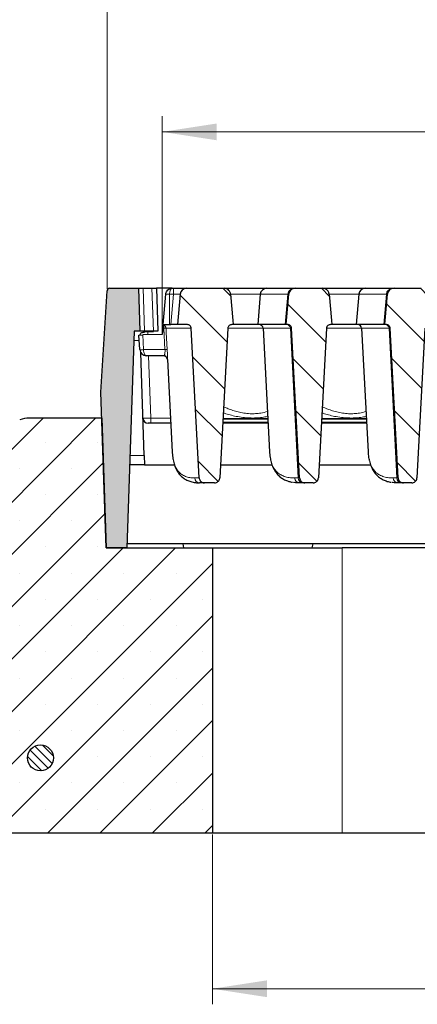
# Model space of a CAD drawing. Units: millimetres. Extents: x 0 to 420, y 0 to 297.
# Drawn here: x 305 to 330, y 201 to 265 of the extents above; entities that cross this region are included whole.
import ezdxf

# ---------------------------------------------------------------- set-up
doc = ezdxf.new("R2010")
doc.units = ezdxf.units.MM
doc.styles.add('SLDTEXTSTYLE0', font='TXT', dxfattribs={"width": 0.605})
doc.dimstyles.new('SLDDIMSTYLE0', dxfattribs={"dimtxt": 3.5, "dimasz": 3.5, "dimexe": 0, "dimexo": 0.0625, "dimgap": 0.875, "dimtad": 1, "dimlfac": 6, "dimrnd": 1e-09, "dimzin": 12, "dimdsep": 46, "dimtxsty": 'SLDTEXTSTYLE0', "dimsah": 1, "dimcen": 0.09, "dimadec": 0, "dimazin": 3, "dimtfac": 1, "dimtdec": 3, "dimtofl": 0, "dimtmove": 0, "dimatfit": 3, "dimfxl": 0, "dimfrac": 2, "dimtolj": 1, "dimtzin": 12, "dimarcsym": 0})
doc.dimstyles.new('SLDDIMSTYLE1', dxfattribs={"dimtxt": 3.5, "dimasz": 3.5, "dimexe": 0, "dimexo": 0.0625, "dimgap": 0.875, "dimtad": 1, "dimdec": 0, "dimlfac": 6, "dimrnd": 1e-09, "dimzin": 12, "dimdsep": 46, "dimtxsty": 'SLDTEXTSTYLE0', "dimsah": 1, "dimcen": 0.09, "dimadec": 0, "dimazin": 3, "dimtol": 1, "dimtm": 2, "dimtfac": 1, "dimtdec": 0, "dimtofl": 0, "dimtmove": 0, "dimatfit": 3, "dimfxl": 0, "dimfrac": 2, "dimtolj": 1, "dimarcsym": 0})
doc.dimstyles.new('SLDDIMSTYLE2', dxfattribs={"dimtxt": 3.5, "dimasz": 3.5, "dimexe": 0, "dimexo": 0.0625, "dimgap": 0.875, "dimtad": 1, "dimdec": 0, "dimlfac": 6, "dimrnd": 1e-09, "dimzin": 12, "dimdsep": 46, "dimtxsty": 'SLDTEXTSTYLE0', "dimsah": 1, "dimcen": 0.09, "dimadec": 0, "dimazin": 3, "dimtol": 1, "dimtp": 2, "dimtm": 2, "dimtfac": 1, "dimtdec": 0, "dimtofl": 0, "dimtmove": 0, "dimatfit": 3, "dimfxl": 0, "dimfrac": 2, "dimtolj": 1, "dimarcsym": 0})
pattern_1 = [(135, (0, 0), (-1.5875, -1.5875), [])]

# ---------------------------------------------------------------- blocks, each defined once
blk = doc.blocks.new('_D_1')
at = {"color": 7, "linetype": 'Continuous', "lineweight": 0}
for p, q in [((317.186, 212.199), (317.186, 201.299)), ((372.186, 212.199), (372.186, 201.299)), ((372.186, 202.299), (317.186, 202.299))]:
    blk.add_line(p, q, dxfattribs=at)
at = {"color": 7, "linetype": 'Continuous', "lineweight": 18}
for points in [[(317.186, 202.299), (320.686, 201.761), (320.686, 202.838)], [(372.186, 202.299), (368.686, 202.838), (368.686, 201.761)]]:
    blk.add_solid(points, dxfattribs=at)
at = {"color": 7, "linetype": 'Continuous', "lineweight": 18, "insert": (341.397, 206.811), "char_height": 3.5, "attachment_point": 1, "style": 'SLDTEXTSTYLE0'}
blk.add_mtext('330', dxfattribs=at)
blk = doc.blocks.new('_D_2')
at = {"color": 7, "linetype": 'Continuous', "lineweight": 0}
for p, q in [((313.963, 244.426), (313.962, 258.35)), ((375.575, 244.432), (375.573, 258.357)), ((313.962, 257.35), (375.573, 257.357))]:
    blk.add_line(p, q, dxfattribs=at)
at = {"color": 7, "linetype": 'Continuous', "lineweight": 18}
for points in [[(313.962, 257.35), (317.462, 256.812), (317.462, 257.889)], [(375.573, 257.357), (372.073, 257.895), (372.073, 256.818)]]:
    blk.add_solid(points, dxfattribs=at)
at = {"color": 7, "linetype": 'Continuous', "lineweight": 18, "attachment_point": 1, "rotation": 0.00596, "style": 'SLDTEXTSTYLE0'}
for s, insert, char_height in [('0', (348.297, 263.973), 2.45), ('370', (339.702, 261.865), 3.5), ('2', (348.297, 260.816), 2.45), ('-', (347.378, 260.816), 2.45)]:
    blk.add_mtext(s, dxfattribs=dict(at, insert=insert, char_height=char_height))
blk = doc.blocks.new('_D_3')
at = {"color": 7, "linetype": 'Continuous', "lineweight": 0}
for p, q in [((310.426, 247.243), (310.426, 268.328)), ((379.112, 247.243), (379.112, 268.328)), ((310.426, 267.328), (379.112, 267.328))]:
    blk.add_line(p, q, dxfattribs=at)
at = {"color": 7, "linetype": 'Continuous', "lineweight": 18}
for points in [[(310.426, 267.328), (313.926, 266.789), (313.926, 267.866)], [(379.112, 267.328), (375.612, 267.866), (375.612, 266.789)]]:
    blk.add_solid(points, dxfattribs=at)
at = {"color": 7, "linetype": 'Continuous', "lineweight": 18, "attachment_point": 1, "style": 'SLDTEXTSTYLE0'}
for s, insert, char_height in [('412', (339.24, 271.84), 3.5), ('±2', (346.916, 270.789), 2.45)]:
    blk.add_mtext(s, dxfattribs=dict(at, insert=insert, char_height=char_height))

msp = doc.modelspace()

# ---------------------------------------------------------------- hatches: boundary and pattern name
at = {"linetype": 'Continuous', "lineweight": 18}
h = msp.add_hatch(color=7, dxfattribs=at)
edge = h.paths.add_edge_path(flags=0)
edge.add_line((311.6792, 230.6326), (312.1652, 244.5493))
edge.add_line((312.1652, 244.5493), (312.5319, 244.5493))
edge.add_line((312.5319, 244.5493), (312.4359, 247.2993))
edge.add_line((312.4359, 247.2993), (310.5924, 247.2993))
edge.add_arc((310.5924, 247.1326), 0.1667, 90, 176.425)
edge.add_line((310.4261, 247.143), (310.0193, 240.6326))
edge.add_line((310.0193, 240.6326), (310.3686, 230.6326))
edge.add_line((310.3686, 230.6326), (311.6792, 230.6326))
h = msp.add_hatch(dxfattribs=at)
h.set_pattern_fill('DIN 201 Grauguss', scale=0.5, angle=90, style=0, pattern_type=2)
h.set_pattern_definition(pattern_1)
edge = h.paths.add_edge_path(flags=0)
edge.add_spline(control_points=[(315.5746, 244.966), (315.5802, 244.966), (315.5857, 244.9658), (315.5913, 244.9654), (315.6197, 244.9636), (315.6482, 244.9569), (315.6744, 244.9458), (315.7004, 244.9349), (315.7248, 244.9194), (315.7458, 244.9006), (315.7667, 244.8818), (315.7848, 244.8591), (315.7983, 244.8344), (315.8062, 244.8198), (315.8128, 244.8044), (315.8176, 244.7885), (315.8236, 244.7693), (315.8271, 244.7491), (315.8282, 244.729)], knot_values=[0.0079019, 0.0079019, 0.0079019, 0.0079019, 0.0080024, 0.0080024, 0.0080024, 0.0085197, 0.0085197, 0.0085197, 0.0090311, 0.0090311, 0.0090311, 0.0095429, 0.0095429, 0.0095429, 0.0098419, 0.0098419, 0.0098419, 0.0102071, 0.0102071, 0.0102071, 0.0102071], weights=[1, 1, 1, 1, 1, 1, 1, 1, 1, 1, 1, 1, 1, 1, 1, 1, 1, 1, 1], degree=3, periodic=0)
edge.add_spline(control_points=[(315.8282, 244.729), (315.9989, 241.5244), (316.1695, 238.3198), (316.3402, 235.1152)], knot_values=[0.0925295, 0.0925295, 0.0925295, 0.0925295, 0.1502944, 0.1502944, 0.1502944, 0.1502944], weights=[1, 1, 1, 1], degree=3, periodic=0)
edge.add_spline(control_points=[(316.3402, 235.1152), (316.3406, 235.1069), (316.3414, 235.0986), (316.3424, 235.0903), (316.3472, 235.0539), (316.3583, 235.0178), (316.3748, 234.985), (316.3913, 234.952), (316.4137, 234.9215), (316.4401, 234.8957), (316.4669, 234.8697), (316.4984, 234.8479), (316.5321, 234.832), (316.5664, 234.8158), (316.6039, 234.8053), (316.6416, 234.8013), (316.6538, 234.8), (316.6662, 234.7993), (316.6784, 234.7993)], knot_values=[0.0079528, 0.0079528, 0.0079528, 0.0079528, 0.0081014, 0.0081014, 0.0081014, 0.0087625, 0.0087625, 0.0087625, 0.0094259, 0.0094259, 0.0094259, 0.0100974, 0.0100974, 0.0100974, 0.0107796, 0.0107796, 0.0107796, 0.0109995, 0.0109995, 0.0109995, 0.0109995], weights=[1, 1, 1, 1, 1, 1, 1, 1, 1, 1, 1, 1, 1, 1, 1, 1, 1, 1, 1], degree=3, periodic=0)
edge.add_line((316.6784, 234.7993), (317.3254, 234.7993))
edge.add_spline(control_points=[(317.3254, 234.7993), (317.3273, 234.7993), (317.3292, 234.7993), (317.3311, 234.7993), (317.3697, 234.8), (317.4087, 234.8073), (317.4449, 234.8207), (317.4811, 234.834), (317.5155, 234.8539), (317.5451, 234.8786), (317.5642, 234.8945), (317.5816, 234.9127), (317.5967, 234.9324), (317.6192, 234.9617), (317.6369, 234.9953), (317.6484, 235.0305), (317.6574, 235.0578), (317.6628, 235.0865), (317.6643, 235.1152)], knot_values=[0.0107528, 0.0107528, 0.0107528, 0.0107528, 0.0107866, 0.0107866, 0.0107866, 0.0114818, 0.0114818, 0.0114818, 0.012177, 0.012177, 0.012177, 0.0126205, 0.0126205, 0.0126205, 0.0132857, 0.0132857, 0.0132857, 0.0138026, 0.0138026, 0.0138026, 0.0138026], weights=[1, 1, 1, 1, 1, 1, 1, 1, 1, 1, 1, 1, 1, 1, 1, 1, 1, 1, 1], degree=3, periodic=0)
edge.add_spline(control_points=[(317.6643, 235.1152), (317.8353, 238.3198), (318.0063, 241.5244), (318.1774, 244.729)], knot_values=[0.1601105, 0.1601105, 0.1601105, 0.1601105, 0.2178758, 0.2178758, 0.2178758, 0.2178758], weights=[1, 1, 1, 1], degree=3, periodic=0)
edge.add_spline(control_points=[(318.1774, 244.729), (318.1782, 244.7436), (318.1802, 244.7581), (318.1836, 244.7722), (318.19, 244.7996), (318.2014, 244.8263), (318.2167, 244.85), (318.2323, 244.8741), (318.2524, 244.8957), (318.2752, 244.9132), (318.2981, 244.9307), (318.3245, 244.9445), (318.352, 244.9534), (318.3776, 244.9617), (318.4048, 244.966), (318.4317, 244.966)], knot_values=[0.0072011, 0.0072011, 0.0072011, 0.0072011, 0.007464, 0.007464, 0.007464, 0.007976, 0.007976, 0.007976, 0.008497, 0.008497, 0.008497, 0.0090224, 0.0090224, 0.0090224, 0.0095104, 0.0095104, 0.0095104, 0.0095104], weights=[1, 1, 1, 1, 1, 1, 1, 1, 1, 1, 1, 1, 1, 1, 1, 1], degree=3, periodic=0)
edge.add_line((318.4317, 244.966), (318.5296, 244.966))
edge.add_spline(control_points=[(318.5296, 244.966), (318.5219, 245.0522), (318.5142, 245.1384), (318.5065, 245.2246), (318.4562, 245.7894), (318.4058, 246.3542), (318.3555, 246.9189)], knot_values=[0.0288203, 0.0288203, 0.0288203, 0.0288203, 0.0303781, 0.0303781, 0.0303781, 0.0405847, 0.0405847, 0.0405847, 0.0405847], weights=[1, 1, 1, 1, 1, 1, 1], degree=3, periodic=0)
edge.add_spline(control_points=[(318.3555, 246.9189), (318.3519, 246.9596), (318.342, 247), (318.3266, 247.0378), (318.3162, 247.0632), (318.3033, 247.0876), (318.2881, 247.1104), (318.2619, 247.1497), (318.2286, 247.185), (318.1908, 247.2134), (318.1532, 247.2417), (318.1101, 247.264), (318.0652, 247.2785), (318.0227, 247.2922), (317.9775, 247.2993), (317.9328, 247.2993)], knot_values=[0.0145508, 0.0145508, 0.0145508, 0.0145508, 0.0152842, 0.0152842, 0.0152842, 0.0157728, 0.0157728, 0.0157728, 0.0166224, 0.0166224, 0.0166224, 0.0174713, 0.0174713, 0.0174713, 0.0182753, 0.0182753, 0.0182753, 0.0182753], weights=[1, 1, 1, 1, 1, 1, 1, 1, 1, 1, 1, 1, 1, 1, 1, 1], degree=3, periodic=0)
edge.add_line((317.9328, 247.2993), (315.5217, 247.2993))
edge.add_arc((315.5217, 246.8826), 0.4167, 90, 175)
edge.add_line((315.1066, 246.9189), (314.9358, 244.966))
edge.add_line((314.9358, 244.966), (315.5746, 244.966))
h = msp.add_hatch(dxfattribs=at)
h.set_pattern_fill('DIN 201 Grauguss', scale=0.5, angle=90, style=0, pattern_type=2)
h.set_pattern_definition(pattern_1)
edge = h.paths.add_edge_path(flags=0)
edge.add_line((321.9261, 244.966), (322.0239, 244.966))
edge.add_spline(control_points=[(322.0239, 244.966), (322.0314, 244.966), (322.0388, 244.9656), (322.0462, 244.965), (322.0746, 244.9626), (322.103, 244.9553), (322.1291, 244.9437), (322.1548, 244.9322), (322.1789, 244.9163), (322.1995, 244.8971), (322.2201, 244.8778), (322.2376, 244.8548), (322.2506, 244.8298), (322.2583, 244.8152), (322.2644, 244.7998), (322.269, 244.7839), (322.2741, 244.7661), (322.2772, 244.7476), (322.2782, 244.729)], knot_values=[0.0078813, 0.0078813, 0.0078813, 0.0078813, 0.0080152, 0.0080152, 0.0080152, 0.0085334, 0.0085334, 0.0085334, 0.0090448, 0.0090448, 0.0090448, 0.0095566, 0.0095566, 0.0095566, 0.0098532, 0.0098532, 0.0098532, 0.0101897, 0.0101897, 0.0101897, 0.0101897], weights=[1, 1, 1, 1, 1, 1, 1, 1, 1, 1, 1, 1, 1, 1, 1, 1, 1, 1, 1], degree=3, periodic=0)
edge.add_spline(control_points=[(322.2782, 244.729), (322.4493, 241.5244), (322.6203, 238.3198), (322.7913, 235.1152)], knot_values=[0.0943358, 0.0943358, 0.0943358, 0.0943358, 0.1521011, 0.1521011, 0.1521011, 0.1521011], weights=[1, 1, 1, 1], degree=3, periodic=0)
edge.add_spline(control_points=[(322.7913, 235.1152), (322.7933, 235.079), (322.8014, 235.0426), (322.8151, 235.009), (322.8289, 234.975), (322.8488, 234.9429), (322.873, 234.9153), (322.8975, 234.8873), (322.9271, 234.8631), (322.9593, 234.8447), (322.9922, 234.8259), (323.0286, 234.8124), (323.0658, 234.8054), (323.087, 234.8013), (323.1087, 234.7993), (323.1303, 234.7993)], knot_values=[0.0081206, 0.0081206, 0.0081206, 0.0081206, 0.0087733, 0.0087733, 0.0087733, 0.0094343, 0.0094343, 0.0094343, 0.0101032, 0.0101032, 0.0101032, 0.0107839, 0.0107839, 0.0107839, 0.0111718, 0.0111718, 0.0111718, 0.0111718], weights=[1, 1, 1, 1, 1, 1, 1, 1, 1, 1, 1, 1, 1, 1, 1, 1], degree=3, periodic=0)
edge.add_line((323.1303, 234.7993), (323.6587, 234.7993))
edge.add_spline(control_points=[(323.6587, 234.7993), (323.6606, 234.7993), (323.6625, 234.7993), (323.6644, 234.7993), (323.703, 234.8), (323.742, 234.8073), (323.7782, 234.8207), (323.8144, 234.834), (323.8488, 234.8539), (323.8785, 234.8786), (323.8975, 234.8945), (323.9149, 234.9127), (323.93, 234.9324), (323.9525, 234.9617), (323.9702, 234.9953), (323.9818, 235.0305), (323.9907, 235.0578), (323.9961, 235.0865), (323.9976, 235.1152)], knot_values=[0.0107528, 0.0107528, 0.0107528, 0.0107528, 0.0107866, 0.0107866, 0.0107866, 0.0114818, 0.0114818, 0.0114818, 0.012177, 0.012177, 0.012177, 0.0126205, 0.0126205, 0.0126205, 0.0132857, 0.0132857, 0.0132857, 0.0138026, 0.0138026, 0.0138026, 0.0138026], weights=[1, 1, 1, 1, 1, 1, 1, 1, 1, 1, 1, 1, 1, 1, 1, 1, 1, 1, 1], degree=3, periodic=0)
edge.add_spline(control_points=[(323.9976, 235.1152), (324.1686, 238.3198), (324.3397, 241.5244), (324.5107, 244.729)], knot_values=[0.1601105, 0.1601105, 0.1601105, 0.1601105, 0.2178758, 0.2178758, 0.2178758, 0.2178758], weights=[1, 1, 1, 1], degree=3, periodic=0)
edge.add_spline(control_points=[(324.5107, 244.729), (324.5115, 244.7436), (324.5136, 244.7581), (324.5169, 244.7722), (324.5234, 244.7996), (324.5348, 244.8263), (324.5501, 244.85), (324.5656, 244.8741), (324.5857, 244.8957), (324.6085, 244.9132), (324.6315, 244.9307), (324.6578, 244.9445), (324.6854, 244.9534), (324.7109, 244.9617), (324.7381, 244.966), (324.765, 244.966)], knot_values=[0.0072011, 0.0072011, 0.0072011, 0.0072011, 0.007464, 0.007464, 0.007464, 0.007976, 0.007976, 0.007976, 0.008497, 0.008497, 0.008497, 0.0090224, 0.0090224, 0.0090224, 0.0095104, 0.0095104, 0.0095104, 0.0095104], weights=[1, 1, 1, 1, 1, 1, 1, 1, 1, 1, 1, 1, 1, 1, 1, 1], degree=3, periodic=0)
edge.add_line((324.765, 244.966), (324.8629, 244.966))
edge.add_spline(control_points=[(324.8629, 244.966), (324.8552, 245.0522), (324.8475, 245.1384), (324.8398, 245.2246), (324.7895, 245.7894), (324.7392, 246.3542), (324.6888, 246.9189)], knot_values=[0.0288203, 0.0288203, 0.0288203, 0.0288203, 0.0303781, 0.0303781, 0.0303781, 0.0405847, 0.0405847, 0.0405847, 0.0405847], weights=[1, 1, 1, 1, 1, 1, 1], degree=3, periodic=0)
edge.add_spline(control_points=[(324.6888, 246.9189), (324.6852, 246.9596), (324.6754, 247), (324.6599, 247.0378), (324.6496, 247.0632), (324.6366, 247.0876), (324.6214, 247.1104), (324.5953, 247.1497), (324.5619, 247.185), (324.5242, 247.2134), (324.4865, 247.2417), (324.4434, 247.264), (324.3985, 247.2785), (324.356, 247.2922), (324.3108, 247.2993), (324.2661, 247.2993)], knot_values=[0.0145508, 0.0145508, 0.0145508, 0.0145508, 0.0152842, 0.0152842, 0.0152842, 0.0157728, 0.0157728, 0.0157728, 0.0166224, 0.0166224, 0.0166224, 0.0174713, 0.0174713, 0.0174713, 0.0182753, 0.0182753, 0.0182753, 0.0182753], weights=[1, 1, 1, 1, 1, 1, 1, 1, 1, 1, 1, 1, 1, 1, 1, 1], degree=3, periodic=0)
edge.add_line((324.2661, 247.2993), (322.5229, 247.2993))
edge.add_spline(control_points=[(322.5229, 247.2993), (322.4928, 247.2993), (322.4626, 247.2961), (322.4332, 247.2899), (322.3859, 247.2798), (322.3397, 247.2615), (322.2984, 247.2362), (322.2575, 247.2112), (322.2203, 247.1786), (322.1901, 247.1413), (322.1605, 247.1045), (322.1368, 247.062), (322.1213, 247.0174), (322.1103, 246.9857), (322.1031, 246.9524), (322.1001, 246.9189)], knot_values=[0.0028648, 0.0028648, 0.0028648, 0.0028648, 0.0034048, 0.0034048, 0.0034048, 0.0042754, 0.0042754, 0.0042754, 0.00514, 0.00514, 0.00514, 0.0059907, 0.0059907, 0.0059907, 0.0065941, 0.0065941, 0.0065941, 0.0065941], weights=[1, 1, 1, 1, 1, 1, 1, 1, 1, 1, 1, 1, 1, 1, 1, 1], degree=3, periodic=0)
edge.add_spline(control_points=[(322.1001, 246.9189), (322.0498, 246.3542), (321.9995, 245.7896), (321.9491, 245.2249), (321.9414, 245.1386), (321.9338, 245.0523), (321.9261, 244.966)], knot_values=[0.0201733, 0.0201733, 0.0201733, 0.0201733, 0.0303781, 0.0303781, 0.0303781, 0.0319376, 0.0319376, 0.0319376, 0.0319376], weights=[1, 1, 1, 1, 1, 1, 1], degree=3, periodic=0)
h = msp.add_hatch(dxfattribs=at)
h.set_pattern_fill('DIN 201 Grauguss', scale=0.5, angle=90, style=0, pattern_type=2)
h.set_pattern_definition(pattern_1)
edge = h.paths.add_edge_path(flags=0)
edge.add_line((331.0983, 244.966), (331.1962, 244.966))
edge.add_spline(control_points=[(331.1962, 244.966), (331.1885, 245.0522), (331.1809, 245.1384), (331.1732, 245.2246), (331.1228, 245.7894), (331.0725, 246.3542), (331.0222, 246.9189)], knot_values=[0.0288203, 0.0288203, 0.0288203, 0.0288203, 0.0303781, 0.0303781, 0.0303781, 0.0405847, 0.0405847, 0.0405847, 0.0405847], weights=[1, 1, 1, 1, 1, 1, 1], degree=3, periodic=0)
edge.add_spline(control_points=[(331.0222, 246.9189), (331.0186, 246.9596), (331.0087, 247), (330.9933, 247.0378), (330.9829, 247.0632), (330.9699, 247.0876), (330.9547, 247.1104), (330.9286, 247.1497), (330.8952, 247.185), (330.8575, 247.2134), (330.8198, 247.2417), (330.7768, 247.264), (330.7319, 247.2785), (330.6893, 247.2922), (330.6441, 247.2993), (330.5994, 247.2993)], knot_values=[0.0145508, 0.0145508, 0.0145508, 0.0145508, 0.0152842, 0.0152842, 0.0152842, 0.0157728, 0.0157728, 0.0157728, 0.0166224, 0.0166224, 0.0166224, 0.0174713, 0.0174713, 0.0174713, 0.0182753, 0.0182753, 0.0182753, 0.0182753], weights=[1, 1, 1, 1, 1, 1, 1, 1, 1, 1, 1, 1, 1, 1, 1, 1], degree=3, periodic=0)
edge.add_line((330.5994, 247.2993), (328.8562, 247.2993))
edge.add_spline(control_points=[(328.8562, 247.2993), (328.8261, 247.2993), (328.7959, 247.2961), (328.7665, 247.2899), (328.7192, 247.2798), (328.673, 247.2615), (328.6318, 247.2362), (328.5908, 247.2112), (328.5536, 247.1786), (328.5235, 247.1413), (328.4938, 247.1045), (328.4702, 247.062), (328.4546, 247.0174), (328.4436, 246.9857), (328.4364, 246.9524), (328.4334, 246.9189)], knot_values=[0.0028648, 0.0028648, 0.0028648, 0.0028648, 0.0034048, 0.0034048, 0.0034048, 0.0042754, 0.0042754, 0.0042754, 0.00514, 0.00514, 0.00514, 0.0059907, 0.0059907, 0.0059907, 0.0065941, 0.0065941, 0.0065941, 0.0065941], weights=[1, 1, 1, 1, 1, 1, 1, 1, 1, 1, 1, 1, 1, 1, 1, 1], degree=3, periodic=0)
edge.add_spline(control_points=[(328.4334, 246.9189), (328.3831, 246.3542), (328.3328, 245.7896), (328.2825, 245.2249), (328.2748, 245.1386), (328.2671, 245.0523), (328.2594, 244.966)], knot_values=[0.0201733, 0.0201733, 0.0201733, 0.0201733, 0.0303781, 0.0303781, 0.0303781, 0.0319376, 0.0319376, 0.0319376, 0.0319376], weights=[1, 1, 1, 1, 1, 1, 1], degree=3, periodic=0)
edge.add_line((328.2594, 244.966), (328.3573, 244.966))
edge.add_spline(control_points=[(328.3573, 244.966), (328.3647, 244.966), (328.3721, 244.9656), (328.3795, 244.965), (328.408, 244.9626), (328.4363, 244.9553), (328.4624, 244.9437), (328.4881, 244.9322), (328.5122, 244.9163), (328.5328, 244.8971), (328.5534, 244.8778), (328.571, 244.8548), (328.584, 244.8298), (328.5916, 244.8152), (328.5978, 244.7998), (328.6023, 244.7839), (328.6075, 244.7661), (328.6106, 244.7476), (328.6116, 244.729)], knot_values=[0.0078813, 0.0078813, 0.0078813, 0.0078813, 0.0080152, 0.0080152, 0.0080152, 0.0085334, 0.0085334, 0.0085334, 0.0090448, 0.0090448, 0.0090448, 0.0095566, 0.0095566, 0.0095566, 0.0098532, 0.0098532, 0.0098532, 0.0101897, 0.0101897, 0.0101897, 0.0101897], weights=[1, 1, 1, 1, 1, 1, 1, 1, 1, 1, 1, 1, 1, 1, 1, 1, 1, 1, 1], degree=3, periodic=0)
edge.add_spline(control_points=[(328.6116, 244.729), (328.7826, 241.5244), (328.9537, 238.3198), (329.1247, 235.1152)], knot_values=[0.0943358, 0.0943358, 0.0943358, 0.0943358, 0.1521011, 0.1521011, 0.1521011, 0.1521011], weights=[1, 1, 1, 1], degree=3, periodic=0)
edge.add_spline(control_points=[(329.1247, 235.1152), (329.1266, 235.079), (329.1348, 235.0426), (329.1484, 235.009), (329.1623, 234.975), (329.1821, 234.9429), (329.2063, 234.9153), (329.2308, 234.8873), (329.2604, 234.8631), (329.2927, 234.8447), (329.3255, 234.8259), (329.362, 234.8124), (329.3991, 234.8054), (329.4203, 234.8013), (329.442, 234.7993), (329.4636, 234.7993)], knot_values=[0.0081206, 0.0081206, 0.0081206, 0.0081206, 0.0087733, 0.0087733, 0.0087733, 0.0094343, 0.0094343, 0.0094343, 0.0101032, 0.0101032, 0.0101032, 0.0107839, 0.0107839, 0.0107839, 0.0111718, 0.0111718, 0.0111718, 0.0111718], weights=[1, 1, 1, 1, 1, 1, 1, 1, 1, 1, 1, 1, 1, 1, 1, 1], degree=3, periodic=0)
edge.add_line((329.4636, 234.7993), (329.992, 234.7993))
edge.add_spline(control_points=[(329.992, 234.7993), (329.9939, 234.7993), (329.9958, 234.7993), (329.9977, 234.7993), (330.0363, 234.8), (330.0754, 234.8073), (330.1116, 234.8207), (330.1478, 234.834), (330.1822, 234.8539), (330.2118, 234.8786), (330.2309, 234.8945), (330.2483, 234.9127), (330.2634, 234.9324), (330.2858, 234.9617), (330.3036, 234.9953), (330.3151, 235.0305), (330.324, 235.0578), (330.3294, 235.0865), (330.331, 235.1152)], knot_values=[0.0107528, 0.0107528, 0.0107528, 0.0107528, 0.0107866, 0.0107866, 0.0107866, 0.0114818, 0.0114818, 0.0114818, 0.012177, 0.012177, 0.012177, 0.0126205, 0.0126205, 0.0126205, 0.0132857, 0.0132857, 0.0132857, 0.0138026, 0.0138026, 0.0138026, 0.0138026], weights=[1, 1, 1, 1, 1, 1, 1, 1, 1, 1, 1, 1, 1, 1, 1, 1, 1, 1, 1], degree=3, periodic=0)
edge.add_spline(control_points=[(330.331, 235.1152), (330.502, 238.3198), (330.673, 241.5244), (330.8441, 244.729)], knot_values=[0.1601105, 0.1601105, 0.1601105, 0.1601105, 0.2178758, 0.2178758, 0.2178758, 0.2178758], weights=[1, 1, 1, 1], degree=3, periodic=0)
edge.add_spline(control_points=[(330.8441, 244.729), (330.8448, 244.7436), (330.8469, 244.7581), (330.8502, 244.7722), (330.8567, 244.7996), (330.8681, 244.8263), (330.8834, 244.85), (330.899, 244.8741), (330.919, 244.8957), (330.9418, 244.9132), (330.9648, 244.9307), (330.9912, 244.9445), (331.0187, 244.9534), (331.0443, 244.9617), (331.0715, 244.966), (331.0983, 244.966)], knot_values=[0.0072011, 0.0072011, 0.0072011, 0.0072011, 0.007464, 0.007464, 0.007464, 0.007976, 0.007976, 0.007976, 0.008497, 0.008497, 0.008497, 0.0090224, 0.0090224, 0.0090224, 0.0095104, 0.0095104, 0.0095104, 0.0095104], weights=[1, 1, 1, 1, 1, 1, 1, 1, 1, 1, 1, 1, 1, 1, 1, 1], degree=3, periodic=0)
h = msp.add_hatch(dxfattribs=at)
h.set_pattern_fill('SACNCR', style=0)
edge = h.paths.add_edge_path(flags=0)
edge.add_line((250.1025, 212.2993), (317.1859, 212.2993))
edge.add_line((317.1859, 212.2993), (317.1859, 230.6326))
edge.add_line((317.1859, 230.6326), (310.3686, 230.6326))
edge.add_line((310.3686, 230.6326), (310.0775, 238.966))
edge.add_line((310.0775, 238.966), (305.4235, 238.966))
edge.add_arc((305.4235, 237.2993), 1.6667, 90, 111.801409)
edge.add_line((304.8045, 238.8468), (280.4006, 229.0852))
edge.add_arc((279.7816, 230.6326), 1.6667, 270, 291.801409, ccw=False)
edge.add_line((279.7816, 228.966), (265.1025, 228.966))
edge.add_arc((265.1025, 227.2993), 1.6667, 90, 180)
edge.add_line((263.4359, 227.2993), (263.4359, 219.6326))
edge.add_line((263.4359, 219.6326), (251.4819, 217.541))
edge.add_spline(control_points=[(251.4819, 217.541), (251.2982, 217.5088), (251.1175, 217.4445), (250.9547, 217.3533), (250.792, 217.2622), (250.6427, 217.1416), (250.5193, 217.0018), (250.3959, 216.8619), (250.295, 216.6987), (250.2248, 216.5259), (250.1547, 216.353), (250.1134, 216.1657), (250.1045, 215.9794), (250.1032, 215.9527), (250.1025, 215.926), (250.1025, 215.8992)], knot_values=[0, 0, 0, 0, 0.0033577, 0.0033577, 0.0033577, 0.0067154, 0.0067154, 0.0067154, 0.0100731, 0.0100731, 0.0100731, 0.0134309, 0.0134309, 0.0134309, 0.0139051, 0.0139051, 0.0139051, 0.0139051], weights=[1, 1, 1, 1, 1, 1, 1, 1, 1, 1, 1, 1, 1, 1, 1, 1], degree=3, periodic=0)
edge.add_line((250.1025, 215.8992), (250.1025, 212.2993))
edge = h.paths.add_edge_path(flags=0)
edge.add_spline(control_points=[(257.4247, 215.5149), (257.4165, 215.469), (257.4033, 215.4236), (257.3856, 215.3804), (257.3574, 215.3113), (257.3168, 215.2462), (257.2673, 215.1903), (257.2178, 215.1345), (257.158, 215.0865), (257.0928, 215.0502), (257.0276, 215.0139), (256.9553, 214.9883), (256.8817, 214.9756), (256.8082, 214.963), (256.7315, 214.9628), (256.6579, 214.9752), (256.5843, 214.9876), (256.5119, 215.0128), (256.4465, 215.0489), (256.3812, 215.0849), (256.3212, 215.1327), (256.2714, 215.1884), (256.2217, 215.244), (256.1809, 215.309), (256.1524, 215.3779), (256.1239, 215.4469), (256.1069, 215.5217), (256.1028, 215.5962), (256.0988, 215.6707), (256.1075, 215.747), (256.1283, 215.8186), (256.1491, 215.8903), (256.1826, 215.9593), (256.226, 216.0201), (256.2693, 216.0808), (256.3238, 216.1348), (256.3848, 216.1778), (256.4458, 216.2207), (256.5151, 216.2537), (256.5869, 216.2741), (256.6587, 216.2944), (256.735, 216.3026), (256.8094, 216.298), (256.8839, 216.2935), (256.9586, 216.276), (257.0274, 216.247), (257.0962, 216.218), (257.1609, 216.1768), (257.2162, 216.1267), (257.2714, 216.0766), (257.3189, 216.0162), (257.3544, 215.9506), (257.39, 215.8851), (257.4148, 215.8124), (257.4267, 215.7388), (257.4386, 215.6651), (257.4379, 215.5884), (257.4247, 215.5149)], knot_values=[0, 0, 0, 0, 0.0008406, 0.0008406, 0.0008406, 0.0021955, 0.0021955, 0.0021955, 0.0035504, 0.0035504, 0.0035504, 0.0049053, 0.0049053, 0.0049053, 0.0062601, 0.0062601, 0.0062601, 0.007615, 0.007615, 0.007615, 0.0089699, 0.0089699, 0.0089699, 0.0103248, 0.0103248, 0.0103248, 0.0116797, 0.0116797, 0.0116797, 0.0130345, 0.0130345, 0.0130345, 0.0143894, 0.0143894, 0.0143894, 0.0157443, 0.0157443, 0.0157443, 0.0170992, 0.0170992, 0.0170992, 0.0184541, 0.0184541, 0.0184541, 0.0198089, 0.0198089, 0.0198089, 0.0211638, 0.0211638, 0.0211638, 0.0225187, 0.0225187, 0.0225187, 0.0238736, 0.0238736, 0.0238736, 0.0252285, 0.0252285, 0.0252285, 0.0252285], weights=[1, 1, 1, 1, 1, 1, 1, 1, 1, 1, 1, 1, 1, 1, 1, 1, 1, 1, 1, 1, 1, 1, 1, 1, 1, 1, 1, 1, 1, 1, 1, 1, 1, 1, 1, 1, 1, 1, 1, 1, 1, 1, 1, 1, 1, 1, 1, 1, 1, 1, 1, 1, 1, 1, 1, 1, 1, 1], degree=3, periodic=0)
h = msp.add_hatch(dxfattribs=at)
h.set_pattern_fill('ANSI31', scale=0.125, angle=90, style=0)
edge = h.paths.add_edge_path(flags=0)
edge.add_arc((306.1409, 217.1326), 0.8333, 0, 360)

# ---------------------------------------------------------------- linework, layer by layer
at = {"color": 7, "linetype": 'Continuous', "lineweight": 25}
for p, q in [((310.0193, 240.6326), (310.4261, 247.143)), ((310.5924, 247.2993), (312.4359, 247.2993)), ((312.4359, 247.2993), (312.5319, 244.5493)), ((312.4359, 247.2993), (312.7284, 247.2993)), ((312.7284, 247.2993), (313.2973, 247.2993)), ((313.2973, 247.2993), (313.5898, 247.2993)), ((313.5898, 247.2993), (313.6859, 244.5493)), ((314.6051, 247.2993), (313.5898, 247.2993)), ((314.0191, 244.966), (314.19, 246.9189)), ((314.6051, 247.2993), (314.6916, 247.2993)), ((314.6916, 247.2993), (315.5217, 247.2993)), ((315.1066, 246.9189), (314.9358, 244.966)), ((315.5217, 247.2993), (317.9328, 247.2993)), ((317.9328, 247.2993), (320.6818, 247.2993)), ((320.2667, 246.9189), (320.0959, 244.966)), ((320.6818, 247.2993), (322.4394, 247.2993)), ((322.4394, 247.2993), (322.5229, 247.2993)), ((322.5229, 247.2993), (324.2661, 247.2993)), ((324.2661, 247.2993), (327.0151, 247.2993)), ((326.6001, 246.9189), (326.4292, 244.966)), ((327.0151, 247.2993), (328.7728, 247.2993)), ((328.7728, 247.2993), (328.8562, 247.2993)), ((328.8562, 247.2993), (330.5994, 247.2993)), ((313.9984, 244.729), (314.015, 244.9186)), ((314.0191, 244.966), (314.4358, 244.966)), ((314.4358, 244.966), (314.5207, 244.966)), ((314.9358, 244.966), (314.5207, 244.966)), ((315.5746, 244.966), (314.9358, 244.966)), ((318.5296, 244.966), (318.4317, 244.966)), ((320.0959, 244.966), (318.5205, 244.966)), ((321.8646, 244.966), (320.0959, 244.966)), ((321.9261, 244.966), (321.8646, 244.966)), ((322.0239, 244.966), (321.9261, 244.966)), ((324.8629, 244.966), (324.765, 244.966)), ((326.4292, 244.966), (324.8538, 244.966)), ((328.1979, 244.966), (326.4292, 244.966)), ((328.2594, 244.966), (328.1979, 244.966)), ((328.3573, 244.966), (328.2594, 244.966)), ((312.1652, 244.5493), (311.6792, 230.6326)), ((312.5319, 244.5493), (312.1652, 244.5493)), ((312.4707, 244.2999), (312.7107, 244.3041)), ((312.5199, 243.3608), (312.4707, 244.2999)), ((312.8244, 244.5493), (312.5319, 244.5493)), ((313.9631, 244.326), (312.7107, 244.3041)), ((313.3933, 244.5493), (312.8244, 244.5493)), ((313.6859, 244.5493), (313.3933, 244.5493)), ((313.9984, 244.729), (313.9631, 244.326)), ((316.3402, 235.1152), (315.8282, 244.729)), ((318.1774, 244.729), (317.6643, 235.1152)), ((320.4416, 244.729), (320.8569, 236.805)), ((322.7913, 235.1152), (322.2782, 244.729)), ((324.5107, 244.729), (323.9976, 235.1152)), ((326.7749, 244.729), (327.1902, 236.805)), ((329.1247, 235.1152), (328.6116, 244.729)), ((330.8441, 244.729), (330.331, 235.1152)), ((312.8107, 236.5656), (312.5802, 243.1658)), ((314.0544, 242.966), (312.936, 242.966)), ((314.2924, 242.729), (314.6028, 236.805)), ((310.3686, 230.6326), (310.0193, 240.6326)), ((310.0775, 238.966), (305.4235, 238.966)), ((310.0775, 238.966), (310.3686, 230.6326)), ((314.507, 238.6326), (313.0604, 238.6326)), ((320.7611, 238.6326), (317.852, 238.6326)), ((320.748, 238.8826), (317.8654, 238.8826)), ((327.0944, 238.6326), (324.1854, 238.6326)), ((327.0813, 238.8826), (324.1987, 238.8826)), ((314.6051, 236.8051), (314.6077, 236.727)), ((320.8595, 236.8051), (320.8618, 236.727)), ((327.1928, 236.8051), (327.1951, 236.727)), ((312.8316, 235.966), (311.8654, 235.966)), ((312.8107, 236.5656), (312.8316, 235.966)), ((312.8316, 235.966), (314.7529, 235.966)), ((317.7097, 235.966), (321.0173, 235.966)), ((324.043, 235.966), (327.3507, 235.966)), ((316.3786, 234.7993), (316.3553, 234.8011)), ((316.6784, 234.7993), (316.3786, 234.7993)), ((317.3254, 234.7993), (316.6784, 234.7993)), ((323.0247, 234.7993), (322.7967, 234.7993)), ((323.1303, 234.7993), (323.0247, 234.7993)), ((323.6587, 234.7993), (323.1303, 234.7993)), ((329.358, 234.7993), (329.13, 234.7993)), ((329.4636, 234.7993), (329.358, 234.7993)), ((329.992, 234.7993), (329.4636, 234.7993)), ((310.3686, 230.6326), (317.1859, 230.6326)), ((311.6792, 230.6326), (310.3686, 230.6326)), ((315.3018, 230.8937), (311.6883, 230.8937)), ((323.6533, 230.8937), (315.3018, 230.8937)), ((315.3525, 230.6326), (315.3018, 230.8937)), ((317.1859, 230.6326), (317.1859, 212.2993)), ((317.1859, 230.6326), (325.5192, 230.6326)), ((323.6025, 230.6326), (323.6533, 230.8937)), ((350.3186, 230.8937), (323.6533, 230.8937)), ((363.8525, 230.6326), (325.5192, 230.6326)), ((317.1859, 212.2993), (250.1025, 212.2993)), ((325.5192, 212.2993), (317.1859, 212.2993)), ((363.8525, 212.2993), (325.5192, 212.2993))]:
    msp.add_line(p, q, dxfattribs=at)
at = {"color": 8, "linetype": 'Continuous', "lineweight": 18}
for p, q in [((312.7284, 247.2993), (312.8244, 244.5493)), ((313.3933, 244.5493), (313.2973, 247.2993)), ((314.4358, 244.966), (314.4358, 246.9189)), ((314.6916, 246.9189), (314.4358, 246.9189)), ((314.5207, 244.966), (314.6916, 246.9189)), ((314.6916, 246.9189), (314.6916, 247.2993)), ((320.2667, 246.9189), (318.3344, 246.9189)), ((322.0322, 246.9189), (320.2667, 246.9189)), ((321.8646, 244.966), (322.0322, 246.9189)), ((322.1001, 246.9189), (322.0322, 246.9189)), ((326.6001, 246.9189), (324.6677, 246.9189)), ((328.3656, 246.9189), (326.6001, 246.9189)), ((328.1979, 244.966), (328.3656, 246.9189)), ((328.4334, 246.9189), (328.3656, 246.9189)), ((312.7107, 244.3041), (312.7601, 243.3608)), ((313.0334, 244.4968), (313.0399, 244.3098)), ((314.0695, 244.729), (313.9984, 244.729)), ((314.1402, 243.3608), (314.0695, 244.729)), ((315.8282, 244.729), (314.2136, 244.729)), ((320.4416, 244.729), (318.1624, 244.729)), ((322.2038, 244.729), (320.4416, 244.729)), ((322.6981, 235.1152), (322.2038, 244.729)), ((322.2782, 244.729), (322.2038, 244.729)), ((326.7749, 244.729), (324.4957, 244.729)), ((328.5371, 244.729), (326.7749, 244.729)), ((329.0314, 235.1152), (328.5371, 244.729)), ((328.6116, 244.729), (328.5371, 244.729)), ((312.489, 243.9496), (312.1442, 243.9496)), ((312.7601, 243.3608), (314.1402, 243.3608)), ((313.0869, 242.966), (313.227, 238.9543)), ((314.304, 242.729), (314.2924, 242.729)), ((313.227, 238.9543), (313.227, 238.6326)), ((313.227, 238.9543), (314.4902, 238.9543)), ((317.8551, 238.6898), (320.7581, 238.6898)), ((317.8677, 238.9256), (320.7458, 238.9256)), ((324.1884, 238.6898), (327.0914, 238.6898)), ((324.201, 238.9256), (327.0791, 238.9256)), ((311.8864, 236.5656), (312.8107, 236.5656)), ((316.0501, 235.1152), (316.3402, 235.1152)), ((322.4693, 235.1152), (322.6981, 235.1152)), ((322.6981, 235.1152), (322.7913, 235.1152)), ((328.8026, 235.1152), (329.0314, 235.1152)), ((329.0314, 235.1152), (329.1247, 235.1152)), ((325.5192, 230.6326), (325.5192, 212.2993))]:
    msp.add_line(p, q, dxfattribs=at)
at = {"color": 7, "linetype": 'Continuous', "lineweight": 25, "flags": 128}
for points in [[(318.3555, 246.9189), (318.5065, 245.2246), (318.5296, 244.966)], [(321.9261, 244.966), (321.9491, 245.2249), (322.1001, 246.9189)], [(324.6888, 246.9189), (324.8398, 245.2246), (324.8629, 244.966)], [(328.2594, 244.966), (328.2825, 245.2249), (328.4334, 246.9189)]]:
    msp.add_lwpolyline(points, dxfattribs=at)
at = {"color": 8, "linetype": 'Continuous', "lineweight": 18, "flags": 128}
for points in [[(314.2136, 244.729), (314.2271, 244.4669), (314.2843, 243.3608)], [(312.936, 242.966), (312.9028, 242.9734), (312.8707, 242.9956), (312.8411, 243.0317), (312.8148, 243.0804), (312.7929, 243.1399), (312.7761, 243.2082), (312.765, 243.2827), (312.7601, 243.3608)]]:
    msp.add_lwpolyline(points, dxfattribs=at)
at = {"color": 7, "linetype": 'Continuous', "lineweight": 25}
msp.add_circle((306.1409, 217.1326), 0.8333, dxfattribs=at)
for centre, radius, start, end in [((310.5924, 247.1326), 0.1667, 90, 176.425), ((315.5217, 246.8826), 0.4167, 90, 175), ((320.6818, 246.8826), 0.4167, 90, 175), ((327.0151, 246.8826), 0.4167, 90, 175), ((320.1919, 244.716), 0.25, 3, 90), ((326.5253, 244.716), 0.25, 3, 90), ((312.936, 243.3826), 0.4167, 183, 270), ((314.0427, 242.716), 0.25, 3, 90), ((314.0544, 242.716), 0.25, 58.533134, 89.999793), ((305.4235, 237.2993), 1.6667, 90, 111.801409), ((313.0604, 238.966), 0.3333, 182, 270)]:
    msp.add_arc(centre, radius, start, end, dxfattribs=at)
at = {"color": 8, "linetype": 'Continuous', "lineweight": 18}
for centre, radius, start, end in [((322.443, 246.8874), 0.412, 90.489448, 175.602261), ((328.7763, 246.8874), 0.412, 90.489448, 175.602261), ((313.6917, 244.7396), 0.3779, 358.403566, 30.821345), ((313.9639, 244.716), 0.25, 2.994337, 77.368768), ((321.9566, 244.7186), 0.2474, 2.42062, 89.485367), ((328.29, 244.7186), 0.2474, 2.42062, 89.485367), ((314.1415, 243.8001), 0.9317, 85.565266, 94.434734), ((312.64, 244.813), 1.4572, 265.271454, 274.728546), ((314.2122, 242.433), 0.9306, 85.559915, 94.440085), ((314.0544, 242.716), 0.25, 2.998317, 58.532314), ((316.3806, 235.1302), 0.3309, 182.598672, 269.645626), ((322.7992, 235.1296), 0.3303, 182.496325, 269.553739), ((323.0276, 235.1291), 0.3298, 182.42062, 269.485367), ((329.1326, 235.1296), 0.3303, 182.496325, 269.553739), ((329.361, 235.1291), 0.3298, 182.42062, 269.485367)]:
    msp.add_arc(centre, radius, start, end, dxfattribs=at)
for centre, major_axis, ratio, start_param, end_param in [((314.6852, 246.8826), (0.4214, 0.0368), 0.0842288, 6.2683397, 7.8315398), ((313.2272, 238.966), (0.4999, 0.0116), 0.023249, 3.1418634, 4.7114418)]:
    msp.add_ellipse(centre, major_axis=major_axis, ratio=ratio, start_param=start_param, end_param=end_param, dxfattribs=at)
at = {"color": 7, "linetype": 'Continuous', "lineweight": 25}
msp.add_ellipse((315.9084, 243.5493), major_axis=(8.1494, -0.0357), ratio=0.1226304, start_param=1.8849052, end_param=1.9591509, dxfattribs=at)
for points, knots in [([(314.19, 246.9189), (314.1938, 246.9453), (314.2015, 246.9987), (314.2419, 247.0982), (314.3241, 247.2028), (314.4568, 247.284), (314.5556, 247.2942), (314.6051, 247.2993)], [0, 0, 0, 0, 0.1238836, 0.2508237, 0.5002464, 0.7499548, 1, 1, 1, 1]), ([(318.3555, 246.9189), (318.3484, 246.9594), (318.3365, 247.0271), (318.2806, 247.1295), (318.1958, 247.2193), (318.0698, 247.2868), (317.9776, 247.2952), (317.9328, 247.2993)], [0, 0, 0, 0, 0.1967328, 0.3290005, 0.5567621, 0.7844037, 1, 1, 1, 1]), ([(322.5229, 247.2993), (322.4928, 247.2974), (322.4143, 247.2925), (322.2942, 247.2431), (322.1847, 247.1472), (322.1186, 247.0323), (322.1055, 246.9522), (322.1001, 246.9189)], [0, 0, 0, 0, 0.1450583, 0.3783661, 0.6100564, 0.8380577, 1, 1, 1, 1]), ([(324.6888, 246.9189), (324.6817, 246.9594), (324.6698, 247.0271), (324.614, 247.1295), (324.5291, 247.2193), (324.4031, 247.2868), (324.311, 247.2952), (324.2661, 247.2993)], [0, 0, 0, 0, 0.19673283, 0.3290005, 0.55676213, 0.7844037, 1, 1, 1, 1]), ([(328.8562, 247.2993), (328.8261, 247.2974), (328.7476, 247.2925), (328.6275, 247.2431), (328.518, 247.1472), (328.4519, 247.0323), (328.4389, 246.9522), (328.4334, 246.9189)], [0, 0, 0, 0, 0.14505826, 0.3783661, 0.61005637, 0.83805775, 1, 1, 1, 1]), ([(315.8282, 244.729), (315.8257, 244.7491), (315.8212, 244.7858), (315.795, 244.8459), (315.7491, 244.9043), (315.676, 244.9502), (315.6142, 244.9652), (315.5802, 244.9658), (315.5746, 244.966)], [0, 0, 0, 0, 0.15834602, 0.28900536, 0.51059684, 0.73208579, 0.95609048, 1, 1, 1, 1]), ([(318.4317, 244.966), (318.4047, 244.9635), (318.3487, 244.9584), (318.2723, 244.9169), (318.2131, 244.8532), (318.1835, 244.7861), (318.1789, 244.7435), (318.1774, 244.729)], [0, 0, 0, 0, 0.2112852, 0.4386666, 0.664175, 0.8857609, 1, 1, 1, 1]), ([(322.2782, 244.729), (322.276, 244.7476), (322.2718, 244.7825), (322.2475, 244.8415), (322.2028, 244.9006), (322.1307, 244.948), (322.0673, 244.9648), (322.0314, 244.9658), (322.0239, 244.966)], [0, 0, 0, 0, 0.1457708, 0.2751978, 0.496456, 0.7175961, 0.9416573, 1, 1, 1, 1]), ([(324.765, 244.966), (324.738, 244.9635), (324.682, 244.9584), (324.6056, 244.9169), (324.5464, 244.8532), (324.5168, 244.7861), (324.5123, 244.7435), (324.5107, 244.729)], [0, 0, 0, 0, 0.2112852, 0.4386666, 0.664175, 0.8857609, 1, 1, 1, 1]), ([(328.6116, 244.729), (328.6094, 244.7476), (328.6052, 244.7825), (328.5809, 244.8415), (328.5361, 244.9006), (328.464, 244.948), (328.4006, 244.9648), (328.3647, 244.9658), (328.3573, 244.966)], [0, 0, 0, 0, 0.1457708, 0.2751978, 0.496456, 0.7175961, 0.9416573, 1, 1, 1, 1]), ([(312.5413, 244.2802), (312.5441, 244.3171), (312.5489, 244.3791), (312.6102, 244.4396), (312.6929, 244.4726), (312.772, 244.4847), (312.8168, 244.4872), (312.8266, 244.4878)], [0, 0, 0, 0, 0.3152088, 0.5306135, 0.7468623, 0.9444505, 1, 1, 1, 1]), ([(314.6077, 236.727), (314.6185, 236.5955), (314.6324, 236.4265), (314.6699, 236.2893), (314.6783, 236.2588)], [0, 0, 0, 0, 0.7776573, 1, 1, 1, 1]), ([(320.8618, 236.727), (320.8727, 236.595), (320.8857, 236.4376), (320.9233, 236.3097), (320.9294, 236.2891)], [0, 0, 0, 0, 0.8383919, 1, 1, 1, 1]), ([(327.1951, 236.727), (327.206, 236.595), (327.219, 236.4376), (327.2567, 236.3097), (327.2628, 236.2891)], [0, 0, 0, 0, 0.8383919, 1, 1, 1, 1]), ([(314.684, 236.2015), (314.7141, 236.0856), (314.7705, 235.8683), (314.8991, 235.5934), (315.0559, 235.3577), (315.2502, 235.1593), (315.4797, 235.0031), (315.7345, 234.891), (316.0181, 234.8254), (316.2255, 234.7978), (316.3449, 234.8035), (316.3539, 234.8039)], [0, 0, 0, 0, 0.1397613, 0.2621205, 0.3784582, 0.5016276, 0.6208022, 0.7400144, 0.8621516, 0.989664, 1, 1, 1, 1]), ([(320.9372, 236.232), (320.9382, 236.2261), (320.9596, 236.0964), (321.0386, 235.8781), (321.1788, 235.5845), (321.3613, 235.342), (321.5763, 235.1462), (321.8205, 234.9983), (322.0735, 234.895), (322.255, 234.8598), (322.3378, 234.8438)], [0, 0, 0, 0, 0.0077015, 0.1674785, 0.321277, 0.4673829, 0.6069091, 0.74429, 0.8833174, 1, 1, 1, 1]), ([(327.2706, 236.232), (327.2715, 236.2261), (327.2929, 236.0964), (327.3719, 235.8781), (327.5122, 235.5845), (327.6946, 235.342), (327.9096, 235.1462), (328.1539, 234.9983), (328.4069, 234.895), (328.5883, 234.8598), (328.6711, 234.8438)], [0, 0, 0, 0, 0.0077015, 0.1674785, 0.321277, 0.4673829, 0.6069091, 0.74429, 0.8833174, 1, 1, 1, 1]), ([(316.3402, 235.1152), (316.3408, 235.1069), (316.3443, 235.0619), (316.3694, 234.982), (316.4361, 234.8909), (316.5299, 234.8262), (316.616, 234.8014), (316.6662, 234.7997), (316.6784, 234.7993)], [0, 0, 0, 0, 0.0491589, 0.2659441, 0.4835198, 0.7037637, 0.9274543, 1, 1, 1, 1]), ([(317.3254, 234.7993), (317.3273, 234.7993), (317.3678, 234.7995), (317.4472, 234.8144), (317.5374, 234.8665), (317.6071, 234.9395), (317.6519, 235.0211), (317.6605, 235.0865), (317.6643, 235.1152)], [0, 0, 0, 0, 0.0112053, 0.2387893, 0.4663354, 0.6127406, 0.8306166, 1, 1, 1, 1]), ([(322.7967, 234.7993), (322.675, 234.8005), (322.5315, 234.8019), (322.4129, 234.8322), (322.395, 234.8368)], [0, 0, 0, 0, 0.848724, 1, 1, 1, 1]), ([(322.7913, 235.1152), (322.7968, 235.079), (322.8079, 235.0062), (322.8691, 234.9107), (322.9566, 234.8392), (323.0492, 234.8039), (323.1087, 234.8005), (323.1303, 234.7993)], [0, 0, 0, 0, 0.2138176, 0.4304193, 0.6496206, 0.8726345, 1, 1, 1, 1]), ([(323.6587, 234.7993), (323.6606, 234.7993), (323.7011, 234.7995), (323.7805, 234.8144), (323.8708, 234.8665), (323.9404, 234.9395), (323.9853, 235.0211), (323.9939, 235.0865), (323.9976, 235.1152)], [0, 0, 0, 0, 0.0112053, 0.2387893, 0.4663354, 0.6127406, 0.8306166, 1, 1, 1, 1]), ([(329.13, 234.7993), (329.0083, 234.8005), (328.8649, 234.8019), (328.7463, 234.8322), (328.7283, 234.8368)], [0, 0, 0, 0, 0.84872402, 1, 1, 1, 1]), ([(329.1247, 235.1152), (329.1302, 235.079), (329.1412, 235.0062), (329.2024, 234.9107), (329.29, 234.8392), (329.3825, 234.8039), (329.442, 234.8005), (329.4636, 234.7993)], [0, 0, 0, 0, 0.2138176, 0.4304193, 0.6496206, 0.8726345, 1, 1, 1, 1]), ([(329.992, 234.7993), (329.9939, 234.7993), (330.0344, 234.7995), (330.1139, 234.8144), (330.2041, 234.8665), (330.2738, 234.9395), (330.3186, 235.0211), (330.3272, 235.0865), (330.331, 235.1152)], [0, 0, 0, 0, 0.0112053, 0.2387893, 0.4663354, 0.6127406, 0.8306166, 1, 1, 1, 1])]:
    msp.add_open_spline(points, degree=3, knots=knots, dxfattribs=at)
at = {"color": 8, "linetype": 'Continuous', "lineweight": 18}
for points, knots in [([(314.4358, 246.9189), (314.4191, 246.9203), (314.3862, 246.923), (314.3249, 246.9265), (314.2582, 246.9286), (314.2134, 246.9265), (314.1933, 246.923), (314.1911, 246.9203), (314.19, 246.9189)], [0, 0, 0, 0, 0.130485, 0.2574228, 0.4999999, 0.7425661, 0.8695066, 1, 1, 1, 1]), ([(314.4358, 246.9189), (314.4365, 246.9453), (314.4379, 246.9987), (314.4522, 247.0982), (314.4852, 247.2028), (314.5413, 247.284), (314.5838, 247.2942), (314.6051, 247.2993)], [0, 0, 0, 0, 0.1238896, 0.2508238, 0.5002464, 0.7499548, 1, 1, 1, 1]), ([(314.0544, 242.966), (314.0651, 242.9691), (314.0874, 242.9756), (314.1155, 243.0305), (314.1356, 243.1183), (314.1456, 243.2313), (314.142, 243.318), (314.1402, 243.3608)], [0, 0, 0, 0, 0.207533, 0.4340365, 0.6335695, 0.8189633, 1, 1, 1, 1]), ([(314.2843, 243.3608), (314.2876, 243.2926), (314.2944, 243.1563), (314.3014, 242.9762), (314.3055, 242.8345), (314.3065, 242.7449), (314.3048, 242.7341), (314.304, 242.729)], [0, 0, 0, 0, 0.1935122, 0.3866858, 0.586278, 0.8044615, 1, 1, 1, 1]), ([(320.7386, 239.0622), (320.6213, 239.0419), (320.3806, 239.0004), (319.9909, 238.968), (319.5723, 238.9648), (319.1364, 238.9992), (318.7087, 239.0696), (318.3155, 239.1644), (318.0417, 239.2456), (317.9145, 239.2901), (317.8876, 239.2995)], [0, 0, 0, 0, 0.1209373, 0.2481609, 0.3789262, 0.5228047, 0.6716665, 0.8141707, 0.9607094, 1, 1, 1, 1]), ([(317.9085, 239.6912), (317.9238, 239.6841), (318.0035, 239.6468), (318.1982, 239.5643), (318.4919, 239.4552), (318.8351, 239.3536), (319.2103, 239.2784), (319.591, 239.24), (319.9598, 239.2445), (320.3468, 239.2811), (320.586, 239.3445), (320.7219, 239.3805)], [0, 0, 0, 0, 0.027747, 0.1445205, 0.269218, 0.3938482, 0.5174248, 0.640875, 0.7491004, 0.8573625, 1, 1, 1, 1]), ([(327.0719, 239.0622), (326.9546, 239.0419), (326.714, 239.0004), (326.3242, 238.968), (325.9056, 238.9648), (325.4697, 238.9992), (325.0421, 239.0696), (324.6488, 239.1644), (324.375, 239.2456), (324.2478, 239.2901), (324.221, 239.2995)], [0, 0, 0, 0, 0.1209373, 0.2481609, 0.3789262, 0.5228047, 0.6716665, 0.8141707, 0.9607094, 1, 1, 1, 1]), ([(324.2419, 239.6912), (324.2571, 239.6841), (324.3368, 239.6468), (324.5315, 239.5643), (324.8253, 239.4552), (325.1685, 239.3536), (325.5436, 239.2784), (325.9243, 239.24), (326.2931, 239.2445), (326.6802, 239.2811), (326.9193, 239.3445), (327.0552, 239.3805)], [0, 0, 0, 0, 0.027747, 0.1445205, 0.269218, 0.3938482, 0.5174248, 0.640875, 0.7491004, 0.8573625, 1, 1, 1, 1]), ([(314.6783, 236.2588), (314.6966, 236.1792), (314.7406, 235.9877), (314.8535, 235.7421), (315.0119, 235.5131), (315.2105, 235.3356), (315.4493, 235.2089), (315.7248, 235.1298), (315.9416, 235.1201), (316.0501, 235.1152)], [0, 0, 0, 0, 0.10516407, 0.25298326, 0.4008024, 0.5503145, 0.69982667, 0.84991324, 1, 1, 1, 1]), ([(320.9294, 236.2891), (320.9519, 236.1989), (321.0023, 235.9966), (321.1309, 235.7418), (321.3072, 235.513), (321.5287, 235.3354), (321.7958, 235.2088), (322.1045, 235.1298), (322.3477, 235.1201), (322.4693, 235.1152)], [0, 0, 0, 0, 0.1171458, 0.2628572, 0.4085684, 0.5561144, 0.7036604, 0.8518301, 1, 1, 1, 1]), ([(327.2628, 236.2891), (327.2852, 236.1989), (327.3356, 235.9966), (327.4642, 235.7418), (327.6405, 235.513), (327.862, 235.3354), (328.1291, 235.2088), (328.4378, 235.1298), (328.681, 235.1201), (328.8026, 235.1152)], [0, 0, 0, 0, 0.1171458, 0.2628572, 0.4085684, 0.5561144, 0.7036604, 0.8518301, 1, 1, 1, 1])]:
    msp.add_open_spline(points, degree=3, knots=knots, dxfattribs=at)

# ---------------------------------------------------------------- dimensions: what is measured, and where the dimension line sits
at = {"color": 7, "linetype": 'Continuous', "lineweight": 18}
for base, p1, p2, angle, dimstyle, picture, middle in [((379.1123, 267.3279), (310.4261, 247.143), (379.1123, 247.143), 0, 'SLDDIMSTYLE2', '_D_3', (344.7692, 267.3279)), ((375.5732, 257.3569), (313.9631, 244.326), (375.5745, 244.3324), 0.005961, 'SLDDIMSTYLE1', '_D_2', (344.7675, 257.3537)), ((317.1859, 202.2993), (372.1859, 212.2993), (317.1859, 212.2993), 0, 'SLDDIMSTYLE0', '_D_1', (344.6859, 202.2993))]:
    dim = msp.add_linear_dim(base=base, p1=p1, p2=p2, angle=angle, dimstyle=dimstyle, dxfattribs=at)
    dim.commit()
    dim.dimension.update_dxf_attribs({"geometry": picture, "text_midpoint": middle, "dimtype": 160})

doc.saveas('drawing.dxf')
